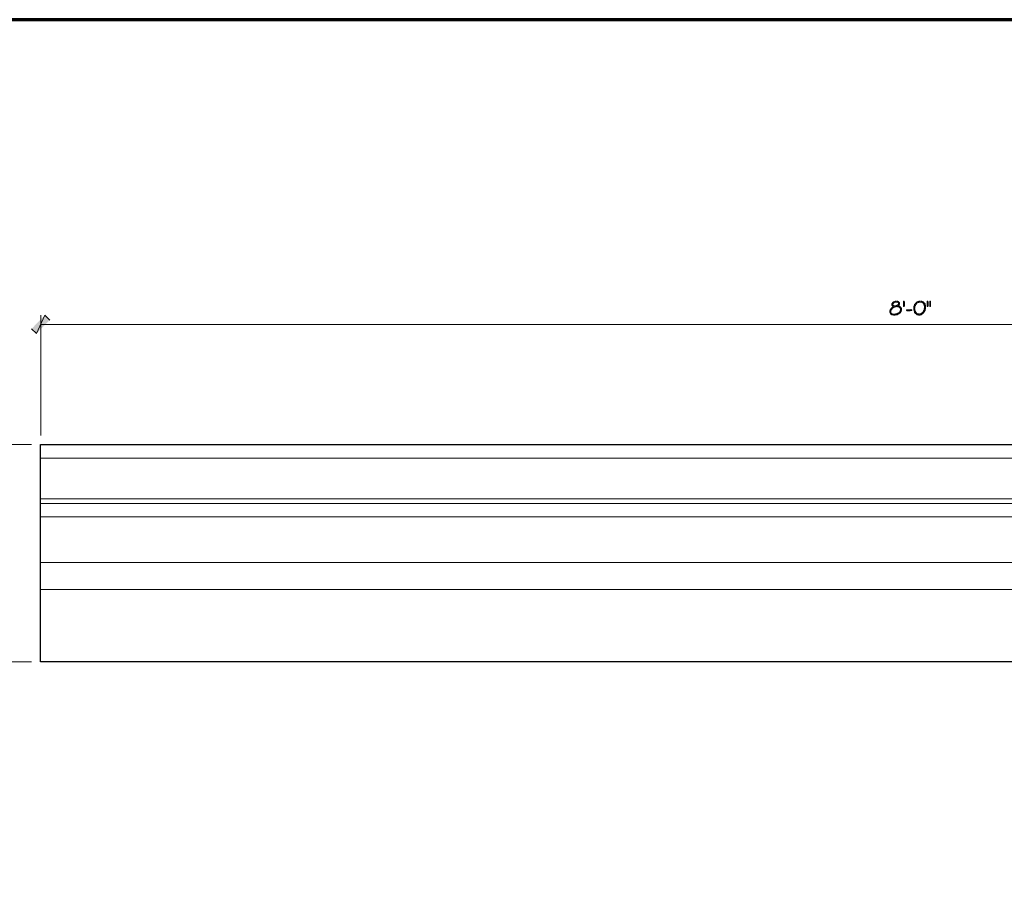
# Model space of a CAD drawing. Units: inches. Extents: x -61 to 673, y 119 to 673.
# Drawn here: x 184 to 429, y 454 to 673 of the extents above; entities that cross this region are included whole.
import ezdxf

# ---------------------------------------------------------------- set-up
doc = ezdxf.new("R2010")
doc.units = ezdxf.units.IN
doc.header["$MEASUREMENT"] = 0
doc.layers.add('Layer 1', color=7, linetype='Continuous')

msp = doc.modelspace()

# ---------------------------------------------------------------- hatches: boundary and pattern name
at = {"layer": 'Layer 1', "true_color": 0xffffff}
h = msp.add_hatch(color=7, dxfattribs=at)
edge = h.paths.add_edge_path()
edge.add_spline(control_points=[(402.57, 602.73), (402.57, 602.73), (401.97, 602.73), (401.97, 602.73), (401.97, 602.73), (402.15, 602.73), (402.15, 602.73), (402.15, 602.73), (402.27, 602.67), (402.27, 602.67), (402.27, 602.67), (402.33, 602.67), (402.33, 602.67), (402.33, 602.67), (402.33, 602.61), (402.33, 602.61), (402.33, 602.61), (402.45, 602.55), (402.45, 602.55), (402.45, 602.55), (402.45, 602.19), (402.45, 602.19), (402.45, 602.19), (402.39, 602.13), (402.39, 602.13), (402.39, 602.13), (402.27, 602.07), (402.27, 602.07), (402.27, 602.07), (402.21, 602.01), (402.21, 602.01), (402.21, 602.01), (402.15, 601.95), (402.15, 601.95), (402.15, 601.95), (402.03, 601.89), (402.03, 601.89), (402.03, 601.89), (401.97, 601.89), (401.97, 601.89), (401.97, 601.89), (401.85, 601.83), (401.85, 601.83), (401.85, 601.83), (400.95, 601.83), (400.95, 601.83), (400.95, 601.83), (400.95, 601.77), (400.95, 601.77), (400.95, 601.77), (401.07, 601.71), (401.07, 601.71), (401.07, 601.71), (401.13, 601.65), (401.13, 601.65), (401.13, 601.65), (401.25, 601.65), (401.25, 601.65), (401.25, 601.65), (401.13, 601.59), (401.13, 601.59), (401.13, 601.59), (401.07, 601.53), (401.07, 601.53), (401.07, 601.53), (400.95, 601.47), (400.95, 601.47), (400.7, 601.19), (400.68, 601.41), (400.47, 600.93), (400.47, 600.93), (400.41, 600.87), (400.41, 600.87), (400.41, 600.87), (400.35, 600.75), (400.35, 600.75), (400.35, 600.75), (400.35, 600.69), (400.35, 600.69), (400.35, 600.69), (400.29, 600.57), (400.29, 600.57), (400.29, 600.57), (400.29, 600.21), (400.29, 600.21), (400.29, 600.21), (400.35, 600.15), (400.35, 600.15), (400.35, 600.15), (400.35, 600.03), (400.35, 600.03), (400.35, 600.03), (400.41, 599.97), (400.41, 599.97), (400.41, 599.97), (400.47, 599.85), (400.47, 599.85), (400.47, 599.85), (400.59, 599.73), (400.59, 599.73), (400.59, 599.73), (400.65, 599.73), (400.65, 599.73), (400.65, 599.73), (400.71, 599.67), (400.71, 599.67), (400.71, 599.67), (400.83, 599.61), (400.83, 599.61), (400.83, 599.61), (400.89, 599.55), (400.89, 599.55), (400.89, 599.55), (401.07, 599.55), (401.07, 599.55), (401.07, 599.55), (401.19, 599.49), (401.19, 599.49), (401.19, 599.49), (401.31, 599.49), (401.31, 599.49), (401.54, 599.49), (401.79, 599.47), (401.97, 599.61), (401.97, 599.61), (402.09, 599.61), (402.09, 599.61), (402.09, 599.61), (402.21, 599.67), (402.21, 599.67), (402.21, 599.67), (402.27, 599.73), (402.27, 599.73), (402.27, 599.73), (401.13, 599.73), (401.13, 599.73), (401.13, 599.73), (401.01, 599.79), (401.01, 599.79), (401.01, 599.79), (400.95, 599.79), (400.95, 599.79), (400.95, 599.79), (400.83, 599.85), (400.83, 599.85), (400.83, 599.85), (400.71, 599.97), (400.71, 599.97), (400.71, 599.97), (400.65, 600.03), (400.65, 600.03), (400.65, 600.03), (400.59, 600.09), (400.59, 600.09), (400.59, 600.09), (400.59, 600.15), (400.59, 600.15), (400.59, 600.15), (400.53, 600.27), (400.53, 600.27), (400.53, 600.27), (400.53, 600.45), (400.53, 600.45), (400.53, 600.45), (400.59, 600.57), (400.59, 600.57), (400.59, 600.57), (400.59, 600.63), (400.59, 600.63), (400.59, 600.63), (400.71, 600.87), (400.71, 600.87), (400.71, 600.87), (400.71, 600.93), (400.71, 600.93), (400.71, 600.93), (401.07, 601.29), (401.07, 601.29), (401.07, 601.29), (401.13, 601.29), (401.13, 601.29), (401.13, 601.29), (401.25, 601.41), (401.25, 601.41), (401.25, 601.41), (401.37, 601.47), (401.37, 601.47), (401.37, 601.47), (401.43, 601.47), (401.43, 601.47), (401.43, 601.47), (401.55, 601.53), (401.55, 601.53), (401.55, 601.53), (401.61, 601.53), (401.61, 601.53), (401.61, 601.53), (401.67, 601.59), (401.67, 601.59), (401.67, 601.59), (401.79, 601.59), (401.79, 601.59), (401.79, 601.59), (401.91, 601.65), (401.91, 601.65), (401.91, 601.65), (402.81, 601.65), (402.81, 601.65), (402.81, 601.65), (402.69, 601.71), (402.69, 601.71), (402.69, 601.71), (402.63, 601.71), (402.63, 601.71), (402.63, 601.71), (402.51, 601.77), (402.51, 601.77), (402.51, 601.77), (402.39, 601.77), (402.39, 601.77), (402.39, 601.77), (402.33, 601.83), (402.33, 601.83), (402.33, 601.83), (402.39, 601.89), (402.39, 601.89), (402.39, 601.89), (402.45, 601.95), (402.45, 601.95), (402.45, 601.95), (402.57, 602.01), (402.57, 602.01), (402.57, 602.01), (402.63, 602.07), (402.63, 602.07), (402.63, 602.07), (402.63, 602.13), (402.63, 602.13), (402.63, 602.13), (402.69, 602.19), (402.69, 602.19), (402.69, 602.19), (402.69, 602.61), (402.69, 602.61), (402.69, 602.61), (402.63, 602.67), (402.63, 602.67)], knot_values=[0, 0, 0, 0, 1, 1, 1, 2, 2, 2, 3, 3, 3, 4, 4, 4, 5, 5, 5, 6, 6, 6, 7, 7, 7, 8, 8, 8, 9, 9, 9, 10, 10, 10, 11, 11, 11, 12, 12, 12, 13, 13, 13, 14, 14, 14, 15, 15, 15, 16, 16, 16, 17, 17, 17, 18, 18, 18, 19, 19, 19, 20, 20, 20, 21, 21, 21, 22, 22, 22, 23, 23, 23, 24, 24, 24, 25, 25, 25, 26, 26, 26, 27, 27, 27, 28, 28, 28, 29, 29, 29, 30, 30, 30, 31, 31, 31, 32, 32, 32, 33, 33, 33, 34, 34, 34, 35, 35, 35, 36, 36, 36, 37, 37, 37, 38, 38, 38, 39, 39, 39, 40, 40, 40, 41, 41, 41, 42, 42, 42, 43, 43, 43, 44, 44, 44, 45, 45, 45, 46, 46, 46, 47, 47, 47, 48, 48, 48, 49, 49, 49, 50, 50, 50, 51, 51, 51, 52, 52, 52, 53, 53, 53, 54, 54, 54, 55, 55, 55, 56, 56, 56, 57, 57, 57, 58, 58, 58, 59, 59, 59, 60, 60, 60, 61, 61, 61, 62, 62, 62, 63, 63, 63, 64, 64, 64, 65, 65, 65, 66, 66, 66, 67, 67, 67, 68, 68, 68, 69, 69, 69, 70, 70, 70, 71, 71, 71, 72, 72, 72, 73, 73, 73, 74, 74, 74, 75, 75, 75, 76, 76, 76, 77, 77, 77, 78, 78, 78, 79, 79, 79, 80, 80, 80, 81, 81, 81, 82, 82, 82, 82], degree=3, periodic=0)
edge.add_line((402.63, 602.67), (402.57, 602.73))
h = msp.add_hatch(color=7, dxfattribs=at)
edge = h.paths.add_edge_path()
edge.add_spline(control_points=[(401.97, 602.97), (401.97, 602.97), (401.67, 602.97), (401.67, 602.97), (401.67, 602.97), (401.61, 602.91), (401.61, 602.91), (401.61, 602.91), (401.49, 602.91), (401.49, 602.91), (401.49, 602.91), (401.43, 602.85), (401.43, 602.85), (401.43, 602.85), (401.31, 602.79), (401.31, 602.79), (401.31, 602.79), (401.25, 602.79), (401.25, 602.79), (401.25, 602.79), (401.13, 602.73), (401.13, 602.73), (401.13, 602.73), (401.13, 602.67), (401.13, 602.67), (401.13, 602.67), (401.01, 602.61), (401.01, 602.61), (401.01, 602.61), (400.95, 602.55), (400.95, 602.55), (400.95, 602.55), (400.89, 602.43), (400.89, 602.43), (400.89, 602.43), (400.89, 602.37), (400.89, 602.37), (400.89, 602.37), (400.83, 602.31), (400.83, 602.31), (400.83, 602.31), (400.83, 601.95), (400.83, 601.95), (400.83, 601.95), (400.95, 601.83), (400.95, 601.83), (400.95, 601.83), (401.55, 601.83), (401.55, 601.83), (401.55, 601.83), (401.43, 601.83), (401.43, 601.83), (401.09, 601.86), (400.98, 602.08), (401.13, 602.37), (401.13, 602.37), (401.13, 602.43), (401.13, 602.43), (401.13, 602.43), (401.25, 602.49), (401.25, 602.49), (401.4, 602.69), (401.73, 602.76), (401.97, 602.73), (401.97, 602.73), (402.57, 602.73), (402.57, 602.73), (402.57, 602.73), (402.39, 602.91), (402.39, 602.91), (402.39, 602.91), (402.27, 602.91), (402.27, 602.91), (402.27, 602.91), (402.21, 602.97), (402.21, 602.97), (402.21, 602.97), (402.09, 602.97), (402.09, 602.97)], knot_values=[0, 0, 0, 0, 1, 1, 1, 2, 2, 2, 3, 3, 3, 4, 4, 4, 5, 5, 5, 6, 6, 6, 7, 7, 7, 8, 8, 8, 9, 9, 9, 10, 10, 10, 11, 11, 11, 12, 12, 12, 13, 13, 13, 14, 14, 14, 15, 15, 15, 16, 16, 16, 17, 17, 17, 18, 18, 18, 19, 19, 19, 20, 20, 20, 21, 21, 21, 22, 22, 22, 23, 23, 23, 24, 24, 24, 25, 25, 25, 26, 26, 26, 26], degree=3, periodic=0)
edge.add_line((402.09, 602.97), (401.97, 602.97))
for points in [[(403.95, 602.79), (403.95, 601.83), (403.89, 601.71), (403.83, 601.65), (403.77, 601.65), (403.71, 601.77), (403.71, 602.91), (403.77, 602.97), (403.89, 602.97), (403.95, 602.85)], [(409.71, 602.97), (409.65, 602.97), (409.59, 602.91), (409.59, 601.77), (409.65, 601.65), (409.71, 601.65), (409.77, 601.71), (409.83, 601.83), (409.83, 602.85), (409.77, 602.97)], [(410.37, 602.97), (410.25, 602.97), (410.25, 601.65), (410.43, 601.65), (410.43, 602.97)], [(190.41, 599.49), (188.31, 594.93), (187.11, 596.13)], [(191.61, 598.29), (190.41, 599.49), (188.31, 594.93)], [(405.69, 600.87), (405.57, 600.87), (405.51, 600.81), (404.55, 600.81), (404.43, 600.75), (404.43, 600.63), (404.49, 600.63), (404.61, 600.57), (405.27, 600.57), (405.39, 600.63), (405.69, 600.63), (405.81, 600.69), (405.81, 600.75), (405.75, 600.81)]]:
    msp.add_hatch(color=7, dxfattribs=at).paths.add_polyline_path(points)
h = msp.add_hatch(color=7, dxfattribs=at)
edge = h.paths.add_edge_path()
edge.add_spline(control_points=[(407.85, 602.97), (407.85, 602.97), (407.49, 602.97), (407.49, 602.97), (407.49, 602.97), (407.37, 602.91), (407.37, 602.91), (407.37, 602.91), (407.25, 602.91), (407.25, 602.91), (407.25, 602.91), (407.13, 602.79), (407.13, 602.79), (407.13, 602.79), (407.01, 602.73), (407.01, 602.73), (407.01, 602.73), (406.89, 602.61), (406.89, 602.61), (406.89, 602.61), (406.77, 602.55), (406.77, 602.55), (406.77, 602.55), (406.77, 602.49), (406.77, 602.49), (406.77, 602.49), (406.65, 602.37), (406.65, 602.37), (406.65, 602.37), (406.59, 602.25), (406.59, 602.25), (406.59, 602.25), (406.53, 602.19), (406.53, 602.19), (406.53, 602.19), (406.47, 602.13), (406.47, 602.13), (406.47, 602.13), (406.41, 602.01), (406.41, 602.01), (406.41, 602.01), (406.41, 601.89), (406.41, 601.89), (406.41, 601.89), (406.35, 601.83), (406.35, 601.83), (406.35, 601.83), (406.35, 601.71), (406.35, 601.71), (406.35, 601.71), (406.29, 601.65), (406.29, 601.65), (406.29, 601.65), (406.29, 601.41), (406.29, 601.41), (406.29, 601.41), (406.23, 601.35), (406.23, 601.35), (406.23, 601.35), (406.23, 600.93), (406.23, 600.93), (406.23, 600.93), (406.29, 600.81), (406.29, 600.81), (406.27, 600.6), (406.33, 600.54), (406.41, 600.33), (406.41, 600.33), (406.41, 600.27), (406.41, 600.27), (406.41, 600.27), (406.47, 600.15), (406.47, 600.15), (406.47, 600.15), (406.53, 600.09), (406.53, 600.09), (406.53, 600.09), (406.59, 599.97), (406.59, 599.97), (406.59, 599.97), (406.65, 599.91), (406.65, 599.91), (406.65, 599.91), (406.71, 599.91), (406.71, 599.91), (406.71, 599.91), (406.83, 599.79), (406.83, 599.79), (406.83, 599.79), (406.95, 599.73), (406.95, 599.73), (406.95, 599.73), (407.61, 599.73), (407.61, 599.73), (407.61, 599.73), (407.49, 599.79), (407.49, 599.79), (407.49, 599.79), (407.31, 599.79), (407.31, 599.79), (406.83, 600.08), (407.15, 599.76), (406.77, 600.21), (406.77, 600.21), (406.71, 600.27), (406.71, 600.27), (406.71, 600.27), (406.71, 600.33), (406.71, 600.33), (406.71, 600.33), (406.65, 600.45), (406.65, 600.45), (406.65, 600.45), (406.59, 600.51), (406.59, 600.51), (406.59, 600.51), (406.59, 600.63), (406.59, 600.63), (406.59, 600.63), (406.53, 600.69), (406.53, 600.69), (406.53, 600.69), (406.53, 600.99), (406.53, 600.99), (406.53, 600.99), (406.47, 601.11), (406.47, 601.11), (406.47, 601.11), (406.47, 601.23), (406.47, 601.23), (406.47, 601.23), (406.53, 601.29), (406.53, 601.29), (406.53, 601.29), (406.53, 601.59), (406.53, 601.59), (406.53, 601.59), (406.59, 601.71), (406.59, 601.71), (406.59, 601.71), (406.59, 601.83), (406.59, 601.83), (406.59, 601.83), (406.65, 601.89), (406.65, 601.89), (406.65, 601.89), (406.65, 602.01), (406.65, 602.01), (406.65, 602.01), (406.77, 602.13), (406.77, 602.13), (406.77, 602.13), (406.83, 602.25), (406.83, 602.25), (406.83, 602.25), (406.89, 602.31), (406.89, 602.31), (406.89, 602.31), (406.95, 602.37), (406.95, 602.37), (406.95, 602.37), (407.13, 602.55), (407.13, 602.55), (407.13, 602.55), (407.19, 602.55), (407.19, 602.55), (407.19, 602.55), (407.31, 602.61), (407.31, 602.61), (407.31, 602.61), (407.37, 602.67), (407.37, 602.67), (407.37, 602.67), (407.43, 602.67), (407.43, 602.67), (407.43, 602.67), (407.55, 602.73), (407.55, 602.73), (407.55, 602.73), (407.85, 602.73), (407.85, 602.73), (407.85, 602.73), (408.63, 602.79), (408.63, 602.79), (408.63, 602.79), (408.57, 602.85), (408.57, 602.85), (408.57, 602.85), (408.45, 602.85), (408.45, 602.85), (408.45, 602.85), (408.39, 602.91), (408.39, 602.91), (408.39, 602.91), (408.27, 602.97), (408.27, 602.97), (408.27, 602.97), (407.97, 602.97), (407.97, 602.97)], knot_values=[0, 0, 0, 0, 1, 1, 1, 2, 2, 2, 3, 3, 3, 4, 4, 4, 5, 5, 5, 6, 6, 6, 7, 7, 7, 8, 8, 8, 9, 9, 9, 10, 10, 10, 11, 11, 11, 12, 12, 12, 13, 13, 13, 14, 14, 14, 15, 15, 15, 16, 16, 16, 17, 17, 17, 18, 18, 18, 19, 19, 19, 20, 20, 20, 21, 21, 21, 22, 22, 22, 23, 23, 23, 24, 24, 24, 25, 25, 25, 26, 26, 26, 27, 27, 27, 28, 28, 28, 29, 29, 29, 30, 30, 30, 31, 31, 31, 32, 32, 32, 33, 33, 33, 34, 34, 34, 35, 35, 35, 36, 36, 36, 37, 37, 37, 38, 38, 38, 39, 39, 39, 40, 40, 40, 41, 41, 41, 42, 42, 42, 43, 43, 43, 44, 44, 44, 45, 45, 45, 46, 46, 46, 47, 47, 47, 48, 48, 48, 49, 49, 49, 50, 50, 50, 51, 51, 51, 52, 52, 52, 53, 53, 53, 54, 54, 54, 55, 55, 55, 56, 56, 56, 57, 57, 57, 58, 58, 58, 59, 59, 59, 60, 60, 60, 61, 61, 61, 62, 62, 62, 63, 63, 63, 64, 64, 64, 65, 65, 65, 66, 66, 66, 66], degree=3, periodic=0)
edge.add_line((407.97, 602.97), (407.85, 602.97))
h = msp.add_hatch(color=7, dxfattribs=at)
edge = h.paths.add_edge_path()
edge.add_spline(control_points=[(408.63, 602.79), (408.63, 602.79), (407.85, 602.73), (407.85, 602.73), (407.85, 602.73), (408.15, 602.73), (408.15, 602.73), (408.41, 602.62), (408.54, 602.61), (408.69, 602.31), (408.69, 602.31), (408.75, 602.25), (408.75, 602.25), (408.75, 602.25), (408.81, 602.19), (408.81, 602.19), (408.9, 601.69), (408.95, 602.01), (408.93, 601.35), (408.93, 601.35), (408.93, 601.17), (408.93, 601.17), (408.93, 601.17), (408.87, 601.05), (408.87, 601.05), (408.87, 601.05), (408.87, 600.87), (408.87, 600.87), (408.87, 600.87), (408.81, 600.81), (408.81, 600.81), (408.81, 600.81), (408.81, 600.75), (408.81, 600.75), (408.81, 600.75), (408.75, 600.63), (408.75, 600.63), (408.75, 600.63), (408.69, 600.57), (408.69, 600.57), (408.69, 600.57), (408.69, 600.45), (408.69, 600.45), (408.69, 600.45), (408.39, 600.15), (408.39, 600.15), (408.39, 600.15), (408.33, 600.09), (408.33, 600.09), (408.33, 600.09), (408.21, 599.97), (408.21, 599.97), (408.21, 599.97), (408.09, 599.91), (408.09, 599.91), (408.09, 599.91), (408.03, 599.85), (408.03, 599.85), (408.03, 599.85), (407.91, 599.79), (407.91, 599.79), (407.91, 599.79), (407.73, 599.79), (407.73, 599.79), (407.73, 599.79), (407.61, 599.73), (407.61, 599.73), (407.61, 599.73), (406.95, 599.73), (406.95, 599.73), (406.95, 599.73), (407.01, 599.67), (407.01, 599.67), (407.01, 599.67), (407.13, 599.61), (407.13, 599.61), (407.13, 599.61), (407.25, 599.61), (407.25, 599.61), (407.25, 599.61), (407.31, 599.55), (407.31, 599.55), (407.31, 599.55), (407.43, 599.55), (407.43, 599.55), (407.43, 599.55), (407.55, 599.49), (407.55, 599.49), (407.55, 599.49), (407.73, 599.49), (407.73, 599.49), (407.73, 599.49), (407.85, 599.55), (407.85, 599.55), (407.85, 599.55), (407.91, 599.55), (407.91, 599.55), (407.91, 599.55), (408.03, 599.61), (408.03, 599.61), (408.03, 599.61), (408.09, 599.61), (408.09, 599.61), (408.09, 599.61), (408.21, 599.67), (408.21, 599.67), (408.21, 599.67), (408.27, 599.73), (408.27, 599.73), (408.49, 599.89), (408.74, 600.08), (408.87, 600.33), (408.87, 600.33), (408.93, 600.39), (408.93, 600.39), (408.93, 600.39), (408.93, 600.51), (408.93, 600.51), (408.93, 600.51), (408.99, 600.57), (408.99, 600.57), (408.99, 600.57), (409.05, 600.69), (409.05, 600.69), (409.05, 600.69), (409.05, 600.75), (409.05, 600.75), (409.05, 600.75), (409.11, 600.81), (409.11, 600.81), (409.11, 600.81), (409.11, 600.99), (409.11, 600.99), (409.11, 600.99), (409.17, 601.11), (409.17, 601.11), (409.17, 601.11), (409.17, 601.95), (409.17, 601.95), (409.17, 601.95), (409.11, 602.01), (409.11, 602.01), (409.11, 602.01), (409.11, 602.13), (409.11, 602.13), (409.11, 602.13), (409.05, 602.19), (409.05, 602.19), (409.05, 602.19), (409.05, 602.31), (409.05, 602.31), (409.05, 602.31), (408.99, 602.37), (408.99, 602.37), (408.99, 602.37), (408.93, 602.43), (408.93, 602.43), (408.93, 602.43), (408.87, 602.55), (408.87, 602.55), (408.87, 602.55), (408.69, 602.73), (408.69, 602.73)], knot_values=[0, 0, 0, 0, 1, 1, 1, 2, 2, 2, 3, 3, 3, 4, 4, 4, 5, 5, 5, 6, 6, 6, 7, 7, 7, 8, 8, 8, 9, 9, 9, 10, 10, 10, 11, 11, 11, 12, 12, 12, 13, 13, 13, 14, 14, 14, 15, 15, 15, 16, 16, 16, 17, 17, 17, 18, 18, 18, 19, 19, 19, 20, 20, 20, 21, 21, 21, 22, 22, 22, 23, 23, 23, 24, 24, 24, 25, 25, 25, 26, 26, 26, 27, 27, 27, 28, 28, 28, 29, 29, 29, 30, 30, 30, 31, 31, 31, 32, 32, 32, 33, 33, 33, 34, 34, 34, 35, 35, 35, 36, 36, 36, 37, 37, 37, 38, 38, 38, 39, 39, 39, 40, 40, 40, 41, 41, 41, 42, 42, 42, 43, 43, 43, 44, 44, 44, 45, 45, 45, 46, 46, 46, 47, 47, 47, 48, 48, 48, 49, 49, 49, 50, 50, 50, 51, 51, 51, 52, 52, 52, 53, 53, 53, 54, 54, 54, 54], degree=3, periodic=0)
edge.add_line((408.69, 602.73), (408.63, 602.79))
h = msp.add_hatch(color=7, dxfattribs=at)
edge = h.paths.add_edge_path()
edge.add_spline(control_points=[(402.81, 601.65), (402.81, 601.65), (402.09, 601.65), (402.09, 601.65), (402.09, 601.65), (402.21, 601.65), (402.21, 601.65), (402.21, 601.65), (402.33, 601.59), (402.33, 601.59), (402.33, 601.59), (402.39, 601.59), (402.39, 601.59), (402.54, 601.52), (402.69, 601.47), (402.81, 601.35), (402.81, 601.35), (402.87, 601.23), (402.87, 601.23), (402.87, 601.23), (402.93, 601.17), (402.93, 601.17), (402.93, 601.17), (402.93, 601.05), (402.93, 601.05), (402.93, 601.05), (402.99, 600.99), (402.99, 600.99), (402.99, 600.99), (402.99, 600.87), (402.99, 600.87), (402.99, 600.87), (402.93, 600.75), (402.93, 600.75), (402.93, 600.75), (402.93, 600.63), (402.93, 600.63), (402.93, 600.63), (402.87, 600.57), (402.87, 600.57), (402.87, 600.57), (402.75, 600.33), (402.75, 600.33), (402.75, 600.33), (402.69, 600.27), (402.69, 600.27), (402.49, 600.04), (402.53, 600.2), (402.33, 599.97), (402.33, 599.97), (402.21, 599.91), (402.21, 599.91), (402.21, 599.91), (402.15, 599.91), (402.15, 599.91), (402.15, 599.91), (402.03, 599.85), (402.03, 599.85), (402.03, 599.85), (401.97, 599.79), (401.97, 599.79), (401.97, 599.79), (401.79, 599.79), (401.79, 599.79), (401.79, 599.79), (401.73, 599.73), (401.73, 599.73), (401.73, 599.73), (401.43, 599.73), (401.43, 599.73), (401.43, 599.73), (402.39, 599.73), (402.39, 599.73), (402.39, 599.73), (402.45, 599.79), (402.45, 599.79), (402.45, 599.79), (402.57, 599.85), (402.57, 599.85), (402.57, 599.85), (402.69, 599.97), (402.69, 599.97), (402.69, 599.97), (402.81, 600.03), (402.81, 600.03), (402.81, 600.03), (402.87, 600.09), (402.87, 600.09), (402.87, 600.09), (402.93, 600.15), (402.93, 600.15), (402.93, 600.15), (402.99, 600.27), (402.99, 600.27), (402.99, 600.27), (403.11, 600.39), (403.11, 600.39), (403.11, 600.39), (403.11, 600.51), (403.11, 600.51), (403.11, 600.51), (403.17, 600.63), (403.17, 600.63), (403.17, 600.63), (403.17, 600.69), (403.17, 600.69), (403.17, 600.69), (403.23, 600.81), (403.23, 600.81), (403.23, 600.81), (403.23, 600.99), (403.23, 600.99), (403.23, 600.99), (403.17, 601.11), (403.17, 601.11), (403.17, 601.11), (403.17, 601.29), (403.17, 601.29), (403.17, 601.29), (403.05, 601.41), (403.05, 601.41), (403.05, 601.41), (402.99, 601.53), (402.99, 601.53), (402.99, 601.53), (402.93, 601.53), (402.93, 601.53), (402.93, 601.53), (402.87, 601.59), (402.87, 601.59)], knot_values=[0, 0, 0, 0, 1, 1, 1, 2, 2, 2, 3, 3, 3, 4, 4, 4, 5, 5, 5, 6, 6, 6, 7, 7, 7, 8, 8, 8, 9, 9, 9, 10, 10, 10, 11, 11, 11, 12, 12, 12, 13, 13, 13, 14, 14, 14, 15, 15, 15, 16, 16, 16, 17, 17, 17, 18, 18, 18, 19, 19, 19, 20, 20, 20, 21, 21, 21, 22, 22, 22, 23, 23, 23, 24, 24, 24, 25, 25, 25, 26, 26, 26, 27, 27, 27, 28, 28, 28, 29, 29, 29, 30, 30, 30, 31, 31, 31, 32, 32, 32, 33, 33, 33, 34, 34, 34, 35, 35, 35, 36, 36, 36, 37, 37, 37, 38, 38, 38, 39, 39, 39, 40, 40, 40, 41, 41, 41, 42, 42, 42, 43, 43, 43, 43], degree=3, periodic=0)
edge.add_line((402.87, 601.59), (402.81, 601.65))

# ---------------------------------------------------------------- linework, layer by layer
at = {"layer": 'Layer 1', "color": 7, "lineweight": 70, "true_color": 0xffffff}
msp.add_lwpolyline([(673.35, 672.87), (-61.47, 672.87), (-61.47, 119.31)], dxfattribs=at)
at = {"layer": 'Layer 1', "lineweight": 0}
for points in [[(403.95, 602.79), (403.95, 601.83), (403.89, 601.71), (403.83, 601.65), (403.77, 601.65), (403.71, 601.77), (403.71, 602.91), (403.77, 602.97), (403.89, 602.97), (403.95, 602.85), (403.95, 602.79)], [(409.71, 602.97), (409.65, 602.97), (409.59, 602.91), (409.59, 601.77), (409.65, 601.65), (409.71, 601.65), (409.77, 601.71), (409.83, 601.83), (409.83, 602.85), (409.77, 602.97)], [(410.37, 602.97), (410.25, 602.97), (410.25, 601.65), (410.43, 601.65), (410.43, 602.97)], [(190.41, 599.49), (188.31, 594.93), (187.11, 596.13)], [(191.61, 598.29), (190.41, 599.49), (188.31, 594.93)], [(405.69, 600.87), (405.57, 600.87), (405.51, 600.81), (404.55, 600.81), (404.43, 600.75), (404.43, 600.63), (404.49, 600.63), (404.61, 600.57), (405.27, 600.57), (405.39, 600.63), (405.69, 600.63), (405.81, 600.69), (405.81, 600.75), (405.75, 600.81)]]:
    msp.add_lwpolyline(points, dxfattribs=at)
at = {"layer": 'Layer 1', "color": 7, "lineweight": 5, "true_color": 0xffffff}
for points in [[(189.39, 569.61), (189.39, 599.49)], [(189.39, 597.21), (621.39, 597.21)], [(187.11, 567.39), (157.29, 567.39)], [(187.11, 513.39), (157.29, 513.39)]]:
    msp.add_lwpolyline(points, dxfattribs=at)
at = {"layer": 'Layer 1', "color": 7, "lineweight": 30, "true_color": 0xffffff}
for points in [[(189.33, 567.39), (621.39, 567.39)], [(621.39, 513.39), (189.33, 513.39), (189.33, 567.39)]]:
    msp.add_lwpolyline(points, dxfattribs=at)
at = {"layer": 'Layer 1', "color": 7, "lineweight": 9, "true_color": 0xffffff}
for points in [[(189.33, 564.03), (621.39, 564.03)], [(189.33, 553.89), (621.39, 553.89)], [(189.33, 552.75), (621.39, 552.75)], [(189.33, 549.39), (621.39, 549.39)], [(189.33, 538.11), (621.39, 538.11)], [(189.33, 531.39), (621.39, 531.39)]]:
    msp.add_lwpolyline(points, dxfattribs=at)
at = {"layer": 'Layer 1', "lineweight": 0}
for points, knots in [([(402.57, 602.73), (402.57, 602.73), (401.97, 602.73), (401.97, 602.73), (401.97, 602.73), (402.15, 602.73), (402.15, 602.73), (402.15, 602.73), (402.27, 602.67), (402.27, 602.67), (402.27, 602.67), (402.33, 602.67), (402.33, 602.67), (402.33, 602.67), (402.33, 602.61), (402.33, 602.61), (402.33, 602.61), (402.45, 602.55), (402.45, 602.55), (402.45, 602.55), (402.45, 602.19), (402.45, 602.19), (402.45, 602.19), (402.39, 602.13), (402.39, 602.13), (402.39, 602.13), (402.27, 602.07), (402.27, 602.07), (402.27, 602.07), (402.21, 602.01), (402.21, 602.01), (402.21, 602.01), (402.15, 601.95), (402.15, 601.95), (402.15, 601.95), (402.03, 601.89), (402.03, 601.89), (402.03, 601.89), (401.97, 601.89), (401.97, 601.89), (401.97, 601.89), (401.85, 601.83), (401.85, 601.83), (401.85, 601.83), (400.95, 601.83), (400.95, 601.83), (400.95, 601.83), (400.95, 601.77), (400.95, 601.77), (400.95, 601.77), (401.07, 601.71), (401.07, 601.71), (401.07, 601.71), (401.13, 601.65), (401.13, 601.65), (401.13, 601.65), (401.25, 601.65), (401.25, 601.65), (401.25, 601.65), (401.13, 601.59), (401.13, 601.59), (401.13, 601.59), (401.07, 601.53), (401.07, 601.53), (401.07, 601.53), (400.95, 601.47), (400.95, 601.47), (400.7, 601.19), (400.68, 601.41), (400.47, 600.93), (400.47, 600.93), (400.41, 600.87), (400.41, 600.87), (400.41, 600.87), (400.35, 600.75), (400.35, 600.75), (400.35, 600.75), (400.35, 600.69), (400.35, 600.69), (400.35, 600.69), (400.29, 600.57), (400.29, 600.57), (400.29, 600.57), (400.29, 600.21), (400.29, 600.21), (400.29, 600.21), (400.35, 600.15), (400.35, 600.15), (400.35, 600.15), (400.35, 600.03), (400.35, 600.03), (400.35, 600.03), (400.41, 599.97), (400.41, 599.97), (400.41, 599.97), (400.47, 599.85), (400.47, 599.85), (400.47, 599.85), (400.59, 599.73), (400.59, 599.73), (400.59, 599.73), (400.65, 599.73), (400.65, 599.73), (400.65, 599.73), (400.71, 599.67), (400.71, 599.67), (400.71, 599.67), (400.83, 599.61), (400.83, 599.61), (400.83, 599.61), (400.89, 599.55), (400.89, 599.55), (400.89, 599.55), (401.07, 599.55), (401.07, 599.55), (401.07, 599.55), (401.19, 599.49), (401.19, 599.49), (401.19, 599.49), (401.31, 599.49), (401.31, 599.49), (401.54, 599.49), (401.79, 599.47), (401.97, 599.61), (401.97, 599.61), (402.09, 599.61), (402.09, 599.61), (402.09, 599.61), (402.21, 599.67), (402.21, 599.67), (402.21, 599.67), (402.27, 599.73), (402.27, 599.73), (402.27, 599.73), (401.13, 599.73), (401.13, 599.73), (401.13, 599.73), (401.01, 599.79), (401.01, 599.79), (401.01, 599.79), (400.95, 599.79), (400.95, 599.79), (400.95, 599.79), (400.83, 599.85), (400.83, 599.85), (400.83, 599.85), (400.71, 599.97), (400.71, 599.97), (400.71, 599.97), (400.65, 600.03), (400.65, 600.03), (400.65, 600.03), (400.59, 600.09), (400.59, 600.09), (400.59, 600.09), (400.59, 600.15), (400.59, 600.15), (400.59, 600.15), (400.53, 600.27), (400.53, 600.27), (400.53, 600.27), (400.53, 600.45), (400.53, 600.45), (400.53, 600.45), (400.59, 600.57), (400.59, 600.57), (400.59, 600.57), (400.59, 600.63), (400.59, 600.63), (400.59, 600.63), (400.71, 600.87), (400.71, 600.87), (400.71, 600.87), (400.71, 600.93), (400.71, 600.93), (400.71, 600.93), (401.07, 601.29), (401.07, 601.29), (401.07, 601.29), (401.13, 601.29), (401.13, 601.29), (401.13, 601.29), (401.25, 601.41), (401.25, 601.41), (401.25, 601.41), (401.37, 601.47), (401.37, 601.47), (401.37, 601.47), (401.43, 601.47), (401.43, 601.47), (401.43, 601.47), (401.55, 601.53), (401.55, 601.53), (401.55, 601.53), (401.61, 601.53), (401.61, 601.53), (401.61, 601.53), (401.67, 601.59), (401.67, 601.59), (401.67, 601.59), (401.79, 601.59), (401.79, 601.59), (401.79, 601.59), (401.91, 601.65), (401.91, 601.65), (401.91, 601.65), (402.81, 601.65), (402.81, 601.65), (402.81, 601.65), (402.69, 601.71), (402.69, 601.71), (402.69, 601.71), (402.63, 601.71), (402.63, 601.71), (402.63, 601.71), (402.51, 601.77), (402.51, 601.77), (402.51, 601.77), (402.39, 601.77), (402.39, 601.77), (402.39, 601.77), (402.33, 601.83), (402.33, 601.83), (402.33, 601.83), (402.39, 601.89), (402.39, 601.89), (402.39, 601.89), (402.45, 601.95), (402.45, 601.95), (402.45, 601.95), (402.57, 602.01), (402.57, 602.01), (402.57, 602.01), (402.63, 602.07), (402.63, 602.07), (402.63, 602.07), (402.63, 602.13), (402.63, 602.13), (402.63, 602.13), (402.69, 602.19), (402.69, 602.19), (402.69, 602.19), (402.69, 602.61), (402.69, 602.61), (402.69, 602.61), (402.63, 602.67), (402.63, 602.67)], [0, 0, 0, 0, 1, 1, 1, 2, 2, 2, 3, 3, 3, 4, 4, 4, 5, 5, 5, 6, 6, 6, 7, 7, 7, 8, 8, 8, 9, 9, 9, 10, 10, 10, 11, 11, 11, 12, 12, 12, 13, 13, 13, 14, 14, 14, 15, 15, 15, 16, 16, 16, 17, 17, 17, 18, 18, 18, 19, 19, 19, 20, 20, 20, 21, 21, 21, 22, 22, 22, 23, 23, 23, 24, 24, 24, 25, 25, 25, 26, 26, 26, 27, 27, 27, 28, 28, 28, 29, 29, 29, 30, 30, 30, 31, 31, 31, 32, 32, 32, 33, 33, 33, 34, 34, 34, 35, 35, 35, 36, 36, 36, 37, 37, 37, 38, 38, 38, 39, 39, 39, 40, 40, 40, 41, 41, 41, 42, 42, 42, 43, 43, 43, 44, 44, 44, 45, 45, 45, 46, 46, 46, 47, 47, 47, 48, 48, 48, 49, 49, 49, 50, 50, 50, 51, 51, 51, 52, 52, 52, 53, 53, 53, 54, 54, 54, 55, 55, 55, 56, 56, 56, 57, 57, 57, 58, 58, 58, 59, 59, 59, 60, 60, 60, 61, 61, 61, 62, 62, 62, 63, 63, 63, 64, 64, 64, 65, 65, 65, 66, 66, 66, 67, 67, 67, 68, 68, 68, 69, 69, 69, 70, 70, 70, 71, 71, 71, 72, 72, 72, 73, 73, 73, 74, 74, 74, 75, 75, 75, 76, 76, 76, 77, 77, 77, 78, 78, 78, 79, 79, 79, 80, 80, 80, 81, 81, 81, 82, 82, 82, 82]), ([(401.97, 602.97), (401.97, 602.97), (401.67, 602.97), (401.67, 602.97), (401.67, 602.97), (401.61, 602.91), (401.61, 602.91), (401.61, 602.91), (401.49, 602.91), (401.49, 602.91), (401.49, 602.91), (401.43, 602.85), (401.43, 602.85), (401.43, 602.85), (401.31, 602.79), (401.31, 602.79), (401.31, 602.79), (401.25, 602.79), (401.25, 602.79), (401.25, 602.79), (401.13, 602.73), (401.13, 602.73), (401.13, 602.73), (401.13, 602.67), (401.13, 602.67), (401.13, 602.67), (401.01, 602.61), (401.01, 602.61), (401.01, 602.61), (400.95, 602.55), (400.95, 602.55), (400.95, 602.55), (400.89, 602.43), (400.89, 602.43), (400.89, 602.43), (400.89, 602.37), (400.89, 602.37), (400.89, 602.37), (400.83, 602.31), (400.83, 602.31), (400.83, 602.31), (400.83, 601.95), (400.83, 601.95), (400.83, 601.95), (400.95, 601.83), (400.95, 601.83), (400.95, 601.83), (401.55, 601.83), (401.55, 601.83), (401.55, 601.83), (401.43, 601.83), (401.43, 601.83), (401.09, 601.86), (400.98, 602.08), (401.13, 602.37), (401.13, 602.37), (401.13, 602.43), (401.13, 602.43), (401.13, 602.43), (401.25, 602.49), (401.25, 602.49), (401.4, 602.69), (401.73, 602.76), (401.97, 602.73), (401.97, 602.73), (402.57, 602.73), (402.57, 602.73), (402.57, 602.73), (402.39, 602.91), (402.39, 602.91), (402.39, 602.91), (402.27, 602.91), (402.27, 602.91), (402.27, 602.91), (402.21, 602.97), (402.21, 602.97), (402.21, 602.97), (402.09, 602.97), (402.09, 602.97)], [0, 0, 0, 0, 1, 1, 1, 2, 2, 2, 3, 3, 3, 4, 4, 4, 5, 5, 5, 6, 6, 6, 7, 7, 7, 8, 8, 8, 9, 9, 9, 10, 10, 10, 11, 11, 11, 12, 12, 12, 13, 13, 13, 14, 14, 14, 15, 15, 15, 16, 16, 16, 17, 17, 17, 18, 18, 18, 19, 19, 19, 20, 20, 20, 21, 21, 21, 22, 22, 22, 23, 23, 23, 24, 24, 24, 25, 25, 25, 26, 26, 26, 26]), ([(407.85, 602.97), (407.85, 602.97), (407.49, 602.97), (407.49, 602.97), (407.49, 602.97), (407.37, 602.91), (407.37, 602.91), (407.37, 602.91), (407.25, 602.91), (407.25, 602.91), (407.25, 602.91), (407.13, 602.79), (407.13, 602.79), (407.13, 602.79), (407.01, 602.73), (407.01, 602.73), (407.01, 602.73), (406.89, 602.61), (406.89, 602.61), (406.89, 602.61), (406.77, 602.55), (406.77, 602.55), (406.77, 602.55), (406.77, 602.49), (406.77, 602.49), (406.77, 602.49), (406.65, 602.37), (406.65, 602.37), (406.65, 602.37), (406.59, 602.25), (406.59, 602.25), (406.59, 602.25), (406.53, 602.19), (406.53, 602.19), (406.53, 602.19), (406.47, 602.13), (406.47, 602.13), (406.47, 602.13), (406.41, 602.01), (406.41, 602.01), (406.41, 602.01), (406.41, 601.89), (406.41, 601.89), (406.41, 601.89), (406.35, 601.83), (406.35, 601.83), (406.35, 601.83), (406.35, 601.71), (406.35, 601.71), (406.35, 601.71), (406.29, 601.65), (406.29, 601.65), (406.29, 601.65), (406.29, 601.41), (406.29, 601.41), (406.29, 601.41), (406.23, 601.35), (406.23, 601.35), (406.23, 601.35), (406.23, 600.93), (406.23, 600.93), (406.23, 600.93), (406.29, 600.81), (406.29, 600.81), (406.27, 600.6), (406.33, 600.54), (406.41, 600.33), (406.41, 600.33), (406.41, 600.27), (406.41, 600.27), (406.41, 600.27), (406.47, 600.15), (406.47, 600.15), (406.47, 600.15), (406.53, 600.09), (406.53, 600.09), (406.53, 600.09), (406.59, 599.97), (406.59, 599.97), (406.59, 599.97), (406.65, 599.91), (406.65, 599.91), (406.65, 599.91), (406.71, 599.91), (406.71, 599.91), (406.71, 599.91), (406.83, 599.79), (406.83, 599.79), (406.83, 599.79), (406.95, 599.73), (406.95, 599.73), (406.95, 599.73), (407.61, 599.73), (407.61, 599.73), (407.61, 599.73), (407.49, 599.79), (407.49, 599.79), (407.49, 599.79), (407.31, 599.79), (407.31, 599.79), (406.83, 600.08), (407.15, 599.76), (406.77, 600.21), (406.77, 600.21), (406.71, 600.27), (406.71, 600.27), (406.71, 600.27), (406.71, 600.33), (406.71, 600.33), (406.71, 600.33), (406.65, 600.45), (406.65, 600.45), (406.65, 600.45), (406.59, 600.51), (406.59, 600.51), (406.59, 600.51), (406.59, 600.63), (406.59, 600.63), (406.59, 600.63), (406.53, 600.69), (406.53, 600.69), (406.53, 600.69), (406.53, 600.99), (406.53, 600.99), (406.53, 600.99), (406.47, 601.11), (406.47, 601.11), (406.47, 601.11), (406.47, 601.23), (406.47, 601.23), (406.47, 601.23), (406.53, 601.29), (406.53, 601.29), (406.53, 601.29), (406.53, 601.59), (406.53, 601.59), (406.53, 601.59), (406.59, 601.71), (406.59, 601.71), (406.59, 601.71), (406.59, 601.83), (406.59, 601.83), (406.59, 601.83), (406.65, 601.89), (406.65, 601.89), (406.65, 601.89), (406.65, 602.01), (406.65, 602.01), (406.65, 602.01), (406.77, 602.13), (406.77, 602.13), (406.77, 602.13), (406.83, 602.25), (406.83, 602.25), (406.83, 602.25), (406.89, 602.31), (406.89, 602.31), (406.89, 602.31), (406.95, 602.37), (406.95, 602.37), (406.95, 602.37), (407.13, 602.55), (407.13, 602.55), (407.13, 602.55), (407.19, 602.55), (407.19, 602.55), (407.19, 602.55), (407.31, 602.61), (407.31, 602.61), (407.31, 602.61), (407.37, 602.67), (407.37, 602.67), (407.37, 602.67), (407.43, 602.67), (407.43, 602.67), (407.43, 602.67), (407.55, 602.73), (407.55, 602.73), (407.55, 602.73), (407.85, 602.73), (407.85, 602.73), (407.85, 602.73), (408.63, 602.79), (408.63, 602.79), (408.63, 602.79), (408.57, 602.85), (408.57, 602.85), (408.57, 602.85), (408.45, 602.85), (408.45, 602.85), (408.45, 602.85), (408.39, 602.91), (408.39, 602.91), (408.39, 602.91), (408.27, 602.97), (408.27, 602.97), (408.27, 602.97), (407.97, 602.97), (407.97, 602.97)], [0, 0, 0, 0, 1, 1, 1, 2, 2, 2, 3, 3, 3, 4, 4, 4, 5, 5, 5, 6, 6, 6, 7, 7, 7, 8, 8, 8, 9, 9, 9, 10, 10, 10, 11, 11, 11, 12, 12, 12, 13, 13, 13, 14, 14, 14, 15, 15, 15, 16, 16, 16, 17, 17, 17, 18, 18, 18, 19, 19, 19, 20, 20, 20, 21, 21, 21, 22, 22, 22, 23, 23, 23, 24, 24, 24, 25, 25, 25, 26, 26, 26, 27, 27, 27, 28, 28, 28, 29, 29, 29, 30, 30, 30, 31, 31, 31, 32, 32, 32, 33, 33, 33, 34, 34, 34, 35, 35, 35, 36, 36, 36, 37, 37, 37, 38, 38, 38, 39, 39, 39, 40, 40, 40, 41, 41, 41, 42, 42, 42, 43, 43, 43, 44, 44, 44, 45, 45, 45, 46, 46, 46, 47, 47, 47, 48, 48, 48, 49, 49, 49, 50, 50, 50, 51, 51, 51, 52, 52, 52, 53, 53, 53, 54, 54, 54, 55, 55, 55, 56, 56, 56, 57, 57, 57, 58, 58, 58, 59, 59, 59, 60, 60, 60, 61, 61, 61, 62, 62, 62, 63, 63, 63, 64, 64, 64, 65, 65, 65, 66, 66, 66, 66]), ([(408.63, 602.79), (408.63, 602.79), (407.85, 602.73), (407.85, 602.73), (407.85, 602.73), (408.15, 602.73), (408.15, 602.73), (408.41, 602.62), (408.54, 602.61), (408.69, 602.31), (408.69, 602.31), (408.75, 602.25), (408.75, 602.25), (408.75, 602.25), (408.81, 602.19), (408.81, 602.19), (408.9, 601.69), (408.95, 602.01), (408.93, 601.35), (408.93, 601.35), (408.93, 601.17), (408.93, 601.17), (408.93, 601.17), (408.87, 601.05), (408.87, 601.05), (408.87, 601.05), (408.87, 600.87), (408.87, 600.87), (408.87, 600.87), (408.81, 600.81), (408.81, 600.81), (408.81, 600.81), (408.81, 600.75), (408.81, 600.75), (408.81, 600.75), (408.75, 600.63), (408.75, 600.63), (408.75, 600.63), (408.69, 600.57), (408.69, 600.57), (408.69, 600.57), (408.69, 600.45), (408.69, 600.45), (408.69, 600.45), (408.39, 600.15), (408.39, 600.15), (408.39, 600.15), (408.33, 600.09), (408.33, 600.09), (408.33, 600.09), (408.21, 599.97), (408.21, 599.97), (408.21, 599.97), (408.09, 599.91), (408.09, 599.91), (408.09, 599.91), (408.03, 599.85), (408.03, 599.85), (408.03, 599.85), (407.91, 599.79), (407.91, 599.79), (407.91, 599.79), (407.73, 599.79), (407.73, 599.79), (407.73, 599.79), (407.61, 599.73), (407.61, 599.73), (407.61, 599.73), (406.95, 599.73), (406.95, 599.73), (406.95, 599.73), (407.01, 599.67), (407.01, 599.67), (407.01, 599.67), (407.13, 599.61), (407.13, 599.61), (407.13, 599.61), (407.25, 599.61), (407.25, 599.61), (407.25, 599.61), (407.31, 599.55), (407.31, 599.55), (407.31, 599.55), (407.43, 599.55), (407.43, 599.55), (407.43, 599.55), (407.55, 599.49), (407.55, 599.49), (407.55, 599.49), (407.73, 599.49), (407.73, 599.49), (407.73, 599.49), (407.85, 599.55), (407.85, 599.55), (407.85, 599.55), (407.91, 599.55), (407.91, 599.55), (407.91, 599.55), (408.03, 599.61), (408.03, 599.61), (408.03, 599.61), (408.09, 599.61), (408.09, 599.61), (408.09, 599.61), (408.21, 599.67), (408.21, 599.67), (408.21, 599.67), (408.27, 599.73), (408.27, 599.73), (408.49, 599.89), (408.74, 600.08), (408.87, 600.33), (408.87, 600.33), (408.93, 600.39), (408.93, 600.39), (408.93, 600.39), (408.93, 600.51), (408.93, 600.51), (408.93, 600.51), (408.99, 600.57), (408.99, 600.57), (408.99, 600.57), (409.05, 600.69), (409.05, 600.69), (409.05, 600.69), (409.05, 600.75), (409.05, 600.75), (409.05, 600.75), (409.11, 600.81), (409.11, 600.81), (409.11, 600.81), (409.11, 600.99), (409.11, 600.99), (409.11, 600.99), (409.17, 601.11), (409.17, 601.11), (409.17, 601.11), (409.17, 601.95), (409.17, 601.95), (409.17, 601.95), (409.11, 602.01), (409.11, 602.01), (409.11, 602.01), (409.11, 602.13), (409.11, 602.13), (409.11, 602.13), (409.05, 602.19), (409.05, 602.19), (409.05, 602.19), (409.05, 602.31), (409.05, 602.31), (409.05, 602.31), (408.99, 602.37), (408.99, 602.37), (408.99, 602.37), (408.93, 602.43), (408.93, 602.43), (408.93, 602.43), (408.87, 602.55), (408.87, 602.55), (408.87, 602.55), (408.69, 602.73), (408.69, 602.73)], [0, 0, 0, 0, 1, 1, 1, 2, 2, 2, 3, 3, 3, 4, 4, 4, 5, 5, 5, 6, 6, 6, 7, 7, 7, 8, 8, 8, 9, 9, 9, 10, 10, 10, 11, 11, 11, 12, 12, 12, 13, 13, 13, 14, 14, 14, 15, 15, 15, 16, 16, 16, 17, 17, 17, 18, 18, 18, 19, 19, 19, 20, 20, 20, 21, 21, 21, 22, 22, 22, 23, 23, 23, 24, 24, 24, 25, 25, 25, 26, 26, 26, 27, 27, 27, 28, 28, 28, 29, 29, 29, 30, 30, 30, 31, 31, 31, 32, 32, 32, 33, 33, 33, 34, 34, 34, 35, 35, 35, 36, 36, 36, 37, 37, 37, 38, 38, 38, 39, 39, 39, 40, 40, 40, 41, 41, 41, 42, 42, 42, 43, 43, 43, 44, 44, 44, 45, 45, 45, 46, 46, 46, 47, 47, 47, 48, 48, 48, 49, 49, 49, 50, 50, 50, 51, 51, 51, 52, 52, 52, 53, 53, 53, 54, 54, 54, 54]), ([(402.81, 601.65), (402.81, 601.65), (402.09, 601.65), (402.09, 601.65), (402.09, 601.65), (402.21, 601.65), (402.21, 601.65), (402.21, 601.65), (402.33, 601.59), (402.33, 601.59), (402.33, 601.59), (402.39, 601.59), (402.39, 601.59), (402.54, 601.52), (402.69, 601.47), (402.81, 601.35), (402.81, 601.35), (402.87, 601.23), (402.87, 601.23), (402.87, 601.23), (402.93, 601.17), (402.93, 601.17), (402.93, 601.17), (402.93, 601.05), (402.93, 601.05), (402.93, 601.05), (402.99, 600.99), (402.99, 600.99), (402.99, 600.99), (402.99, 600.87), (402.99, 600.87), (402.99, 600.87), (402.93, 600.75), (402.93, 600.75), (402.93, 600.75), (402.93, 600.63), (402.93, 600.63), (402.93, 600.63), (402.87, 600.57), (402.87, 600.57), (402.87, 600.57), (402.75, 600.33), (402.75, 600.33), (402.75, 600.33), (402.69, 600.27), (402.69, 600.27), (402.49, 600.04), (402.53, 600.2), (402.33, 599.97), (402.33, 599.97), (402.21, 599.91), (402.21, 599.91), (402.21, 599.91), (402.15, 599.91), (402.15, 599.91), (402.15, 599.91), (402.03, 599.85), (402.03, 599.85), (402.03, 599.85), (401.97, 599.79), (401.97, 599.79), (401.97, 599.79), (401.79, 599.79), (401.79, 599.79), (401.79, 599.79), (401.73, 599.73), (401.73, 599.73), (401.73, 599.73), (401.43, 599.73), (401.43, 599.73), (401.43, 599.73), (402.39, 599.73), (402.39, 599.73), (402.39, 599.73), (402.45, 599.79), (402.45, 599.79), (402.45, 599.79), (402.57, 599.85), (402.57, 599.85), (402.57, 599.85), (402.69, 599.97), (402.69, 599.97), (402.69, 599.97), (402.81, 600.03), (402.81, 600.03), (402.81, 600.03), (402.87, 600.09), (402.87, 600.09), (402.87, 600.09), (402.93, 600.15), (402.93, 600.15), (402.93, 600.15), (402.99, 600.27), (402.99, 600.27), (402.99, 600.27), (403.11, 600.39), (403.11, 600.39), (403.11, 600.39), (403.11, 600.51), (403.11, 600.51), (403.11, 600.51), (403.17, 600.63), (403.17, 600.63), (403.17, 600.63), (403.17, 600.69), (403.17, 600.69), (403.17, 600.69), (403.23, 600.81), (403.23, 600.81), (403.23, 600.81), (403.23, 600.99), (403.23, 600.99), (403.23, 600.99), (403.17, 601.11), (403.17, 601.11), (403.17, 601.11), (403.17, 601.29), (403.17, 601.29), (403.17, 601.29), (403.05, 601.41), (403.05, 601.41), (403.05, 601.41), (402.99, 601.53), (402.99, 601.53), (402.99, 601.53), (402.93, 601.53), (402.93, 601.53), (402.93, 601.53), (402.87, 601.59), (402.87, 601.59)], [0, 0, 0, 0, 1, 1, 1, 2, 2, 2, 3, 3, 3, 4, 4, 4, 5, 5, 5, 6, 6, 6, 7, 7, 7, 8, 8, 8, 9, 9, 9, 10, 10, 10, 11, 11, 11, 12, 12, 12, 13, 13, 13, 14, 14, 14, 15, 15, 15, 16, 16, 16, 17, 17, 17, 18, 18, 18, 19, 19, 19, 20, 20, 20, 21, 21, 21, 22, 22, 22, 23, 23, 23, 24, 24, 24, 25, 25, 25, 26, 26, 26, 27, 27, 27, 28, 28, 28, 29, 29, 29, 30, 30, 30, 31, 31, 31, 32, 32, 32, 33, 33, 33, 34, 34, 34, 35, 35, 35, 36, 36, 36, 37, 37, 37, 38, 38, 38, 39, 39, 39, 40, 40, 40, 41, 41, 41, 42, 42, 42, 43, 43, 43, 43])]:
    msp.add_open_spline(points, degree=3, knots=knots, dxfattribs=at)

doc.saveas('drawing.dxf')
